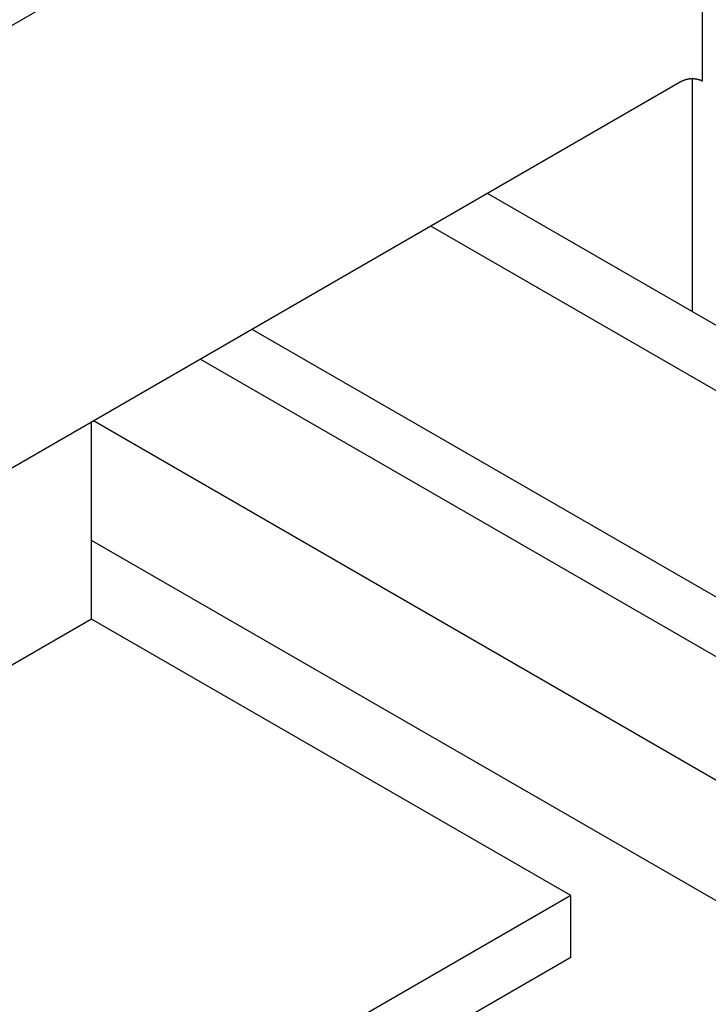
# Model space of a CAD drawing. Extents: x 7.9 to 18.2, y 0.1 to 7.4.
# Drawn here: x 10.8 to 11.4, y 1.6 to 2.4 of the extents above; entities that cross this region are included whole.
import ezdxf

# ---------------------------------------------------------------- set-up
doc = ezdxf.new("R2010")
doc.units = 0
doc.layers.get('0').update_dxf_attribs({"linetype": 'CONTINUOUS'})

msp = doc.modelspace()

# ---------------------------------------------------------------- linework, layer by layer
at = {"extrusion": (6.1e-15, 0.816497, 0.57735)}
for p, q in [((11.35008, 2.66337), (10.12093, 1.95372)), ((11.35008, 2.30615), (10.12093, 1.5965)), ((11.35836, 2.30813), (11.35836, 2.12014))]:
    msp.add_line(p, q, dxfattribs=at)
for p, q in [((11.36665, 2.30615), (11.36665, 2.66337)), ((10.87379, 1.87221), (10.87379, 2.03116)), ((10.87379, 1.87221), (8.27571, 0.37221)), ((11.26029, 1.64906), (10.87379, 1.87221)), ((11.26029, 1.64906), (8.66222, 0.14906)), ((11.26029, 1.59906), (11.26029, 1.64906)), ((11.26029, 1.59906), (8.66222, 0.09906))]:
    msp.add_line(p, q)
at = {"extrusion": (-1e-16, 0.816497, 0.57735)}
for p, q in [((13.09292, 1.11869), (11.19313, 2.21554)), ((13.04742, 1.09242), (11.14762, 2.18926)), ((13.04742, 0.92574), (11.00327, 2.10592)), ((13.13241, 0.82847), (10.96154, 2.08183)), ((13.05464, 0.77377), (10.87527, 2.03202)), ((13.05464, 0.67649), (10.87379, 1.9356))]:
    msp.add_line(p, q, dxfattribs=at)
msp.add_polyline3d([(11.3667, 2.30615, 0), (11.3665, 2.30621, 0), (11.3664, 2.30627, 0), (11.3663, 2.30632, 0), (11.3662, 2.30638, 0), (11.3661, 2.30643, 0), (11.366, 2.30649, 0), (11.3659, 2.30654, 0), (11.3658, 2.3066, 0), (11.3657, 2.30665, 0), (11.3656, 2.3067, 0), (11.3655, 2.30675, 0), (11.3653, 2.3068, 0), (11.3652, 2.30685, 0), (11.3651, 2.3069, 0), (11.365, 2.30694, 0), (11.3649, 2.30699, 0), (11.3648, 2.30704, 0), (11.3646, 2.30708, 0), (11.3645, 2.30713, 0), (11.3644, 2.30717, 0), (11.3643, 2.30721, 0), (11.3641, 2.30725, 0), (11.364, 2.30729, 0), (11.3639, 2.30733, 0), (11.3638, 2.30737, 0), (11.3636, 2.30741, 0), (11.3635, 2.30745, 0), (11.3634, 2.30748, 0), (11.3632, 2.30752, 0), (11.3631, 2.30755, 0), (11.363, 2.30758, 0), (11.3628, 2.30762, 0), (11.3627, 2.30765, 0), (11.3626, 2.30768, 0), (11.3624, 2.30771, 0), (11.3623, 2.30774, 0), (11.3622, 2.30776, 0), (11.362, 2.30779, 0), (11.3619, 2.30782, 0), (11.3618, 2.30784, 0), (11.3616, 2.30786, 0), (11.3615, 2.30789, 0), (11.3614, 2.30791, 0), (11.3612, 2.30793, 0), (11.3611, 2.30795, 0), (11.3609, 2.30797, 0), (11.3608, 2.30798, 0), (11.3607, 2.308, 0), (11.3605, 2.30802, 0), (11.3604, 2.30803, 0), (11.3602, 2.30805, 0), (11.3601, 2.30806, 0), (11.3599, 2.30807, 0), (11.3598, 2.30808, 0), (11.3597, 2.30809, 0), (11.3595, 2.3081, 0), (11.3594, 2.30811, 0), (11.3592, 2.30811, 0), (11.3591, 2.30812, 0), (11.3589, 2.30812, 0), (11.3588, 2.30813, 0), (11.3587, 2.30813, 0), (11.3585, 2.30813, 0), (11.3584, 2.30813, 0), (11.3582, 2.30813, 0), (11.3581, 2.30813, 0), (11.3579, 2.30813, 0), (11.3578, 2.30812, 0), (11.3576, 2.30812, 0), (11.3575, 2.30811, 0), (11.3574, 2.30811, 0), (11.3572, 2.3081, 0), (11.3571, 2.30809, 0), (11.3569, 2.30808, 0), (11.3568, 2.30807, 0), (11.3566, 2.30806, 0), (11.3565, 2.30805, 0), (11.3564, 2.30803, 0), (11.3562, 2.30802, 0), (11.3561, 2.308, 0), (11.3559, 2.30798, 0), (11.3558, 2.30797, 0), (11.3557, 2.30795, 0), (11.3555, 2.30793, 0), (11.3554, 2.30791, 0), (11.3552, 2.30789, 0), (11.3551, 2.30786, 0), (11.355, 2.30784, 0), (11.3548, 2.30782, 0), (11.3547, 2.30779, 0), (11.3546, 2.30776, 0), (11.3544, 2.30774, 0), (11.3543, 2.30771, 0), (11.3541, 2.30768, 0), (11.354, 2.30765, 0), (11.3539, 2.30762, 0), (11.3537, 2.30758, 0), (11.3536, 2.30755, 0), (11.3535, 2.30752, 0), (11.3534, 2.30748, 0), (11.3532, 2.30745, 0), (11.3531, 2.30741, 0), (11.353, 2.30737, 0), (11.3528, 2.30733, 0), (11.3527, 2.30729, 0), (11.3526, 2.30725, 0), (11.3525, 2.30721, 0), (11.3523, 2.30717, 0), (11.3522, 2.30713, 0), (11.3521, 2.30708, 0), (11.352, 2.30704, 0), (11.3519, 2.30699, 0), (11.3517, 2.30694, 0), (11.3516, 2.3069, 0), (11.3515, 2.30685, 0), (11.3514, 2.3068, 0), (11.3513, 2.30675, 0), (11.3512, 2.3067, 0), (11.351, 2.30665, 0), (11.3509, 2.3066, 0), (11.3508, 2.30654, 0), (11.3507, 2.30649, 0), (11.3506, 2.30643, 0), (11.3505, 2.30638, 0), (11.3504, 2.30632, 0), (11.3503, 2.30627, 0), (11.3502, 2.30621, 0), (11.3501, 2.30615, 0)])

doc.saveas('drawing.dxf')
